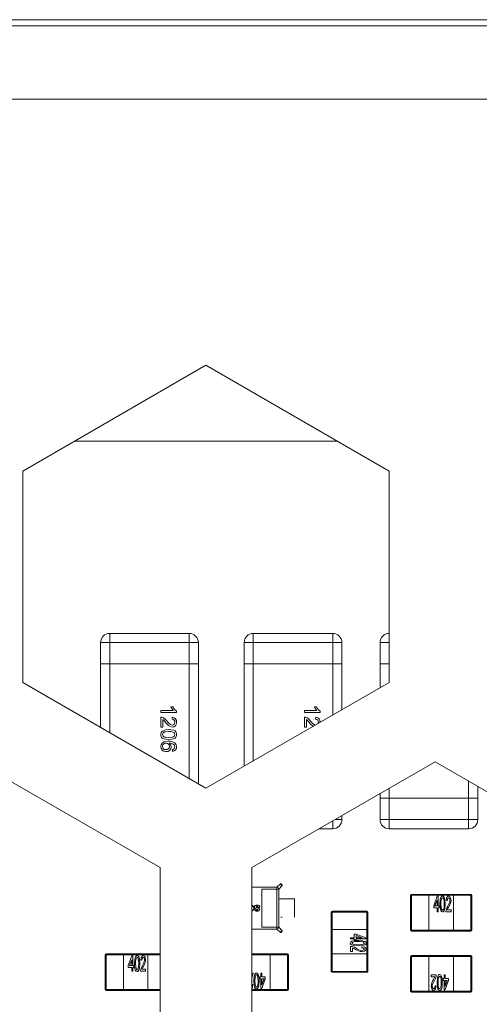
# Model space of a CAD drawing. Units: millimetres. Extents: x 25 to 594, y -420 to -14.
# Drawn here: x 501 to 502, y -205 to -201 of the extents above; entities that cross this region are included whole.
import ezdxf

# ---------------------------------------------------------------- set-up
doc = ezdxf.new("R2010")
doc.units = ezdxf.units.MM
doc.header["$MEASUREMENT"] = 0
doc.layers.add('Lag 1', color=7, linetype='Continuous', lineweight=0)

msp = doc.modelspace()

# ---------------------------------------------------------------- linework, layer by layer
at = {"layer": 'Lag 1', "color": 18, "lineweight": 18, "true_color": 0x000000}
for p, q in [((564.7817, -200.5507), (455.7817, -200.5507)), ((564.7817, -200.5507), (455.7817, -200.5507)), ((455.5817, -200.5757), (564.9817, -200.5757)), ((455.5817, -200.5757), (564.9817, -200.5757)), ((455.8317, -200.8757), (564.7317, -200.8757)), ((455.8317, -200.8757), (564.7317, -200.8757)), ((500.5942, -202.3987), (501.3442, -201.9657)), ((500.5942, -202.3987), (501.3442, -201.9657)), ((501.3442, -201.9657), (502.0942, -202.3987)), ((501.3442, -201.9657), (502.0942, -202.3987)), ((500.8072, -202.2757), (501.8811, -202.2757)), ((500.5942, -203.2647), (500.5942, -202.3987)), ((500.5942, -203.2647), (500.5942, -202.3987)), ((502.0942, -202.3987), (502.0942, -203.2647)), ((502.0942, -202.3987), (502.0942, -203.2647)), ((500.9504, -203.0632), (501.2754, -203.0632)), ((500.9504, -203.0632), (500.9504, -203.1007)), ((501.2754, -203.0632), (501.2754, -203.1007)), ((501.5379, -203.0632), (501.8629, -203.0632)), ((501.5379, -203.0632), (501.5379, -203.1007)), ((501.8629, -203.0632), (501.8629, -203.1007)), ((500.9129, -203.1007), (500.9504, -203.1007)), ((500.9129, -203.1882), (500.9129, -203.1007)), ((501.2754, -203.1007), (500.9504, -203.1007)), ((500.9504, -203.1007), (500.9504, -203.1882)), ((501.2754, -203.1882), (501.2754, -203.1007)), ((501.2754, -203.1007), (501.3129, -203.1007)), ((501.3129, -203.1007), (501.3129, -203.1882)), ((501.3129, -203.1882), (501.3129, -203.1007)), ((501.5004, -203.1007), (501.5379, -203.1007)), ((501.5004, -203.1882), (501.5004, -203.1007)), ((501.8629, -203.1007), (501.5379, -203.1007)), ((501.5379, -203.1007), (501.5379, -203.1882)), ((501.8629, -203.1007), (501.9004, -203.1007)), ((501.8629, -203.1882), (501.8629, -203.1007)), ((501.9004, -203.1007), (501.9004, -203.1882)), ((501.9004, -203.1882), (501.9004, -203.1007)), ((502.0567, -203.1007), (502.0942, -203.1007)), ((502.0567, -203.1882), (502.0567, -203.1007)), ((500.9129, -203.4488), (500.9129, -203.1882)), ((500.9129, -203.1882), (500.9504, -203.1882)), ((500.9504, -203.1882), (501.2754, -203.1882)), ((500.9504, -203.1882), (500.9504, -203.4704)), ((501.2754, -203.1882), (501.3129, -203.1882)), ((501.2754, -203.658), (501.2754, -203.1882)), ((501.3129, -203.6797), (501.3129, -203.1882)), ((501.3129, -203.1882), (501.3129, -203.6797)), ((501.5004, -203.1882), (501.5379, -203.1882)), ((501.5004, -203.6075), (501.5004, -203.1882)), ((501.5379, -203.1882), (501.8629, -203.1882)), ((501.5379, -203.1882), (501.5379, -203.5859)), ((501.8629, -203.1882), (501.9004, -203.1882)), ((501.8629, -203.3982), (501.8629, -203.1882)), ((501.9004, -203.3766), (501.9004, -203.1882)), ((501.9004, -203.1882), (501.9004, -203.3766)), ((502.0567, -203.1882), (502.0942, -203.1882)), ((502.0567, -203.2864), (502.0567, -203.1882)), ((501.3442, -203.6977), (500.5942, -203.2647)), ((501.3442, -203.6977), (500.5942, -203.2647)), ((502.0942, -203.2647), (501.3442, -203.6977)), ((502.0942, -203.2647), (501.3442, -203.6977)), ((501.2004, -203.3637), (501.208, -203.3637)), ((501.7879, -203.3637), (501.7955, -203.3637)), ((501.1598, -203.3868), (501.1598, -203.3785)), ((501.1598, -203.3785), (501.2098, -203.3785)), ((501.224, -203.3868), (501.1598, -203.3868)), ((501.1598, -203.4477), (501.1598, -203.4057)), ((501.168, -203.4163), (501.168, -203.4477)), ((501.168, -203.4163), (501.168, -203.4477)), ((501.2051, -203.4147), (501.2059, -203.4065)), ((501.224, -203.3815), (501.224, -203.3868)), ((501.224, -203.3815), (501.224, -203.3868)), ((501.7473, -203.3868), (501.7473, -203.3785)), ((501.7473, -203.3785), (501.7973, -203.3785)), ((501.8115, -203.3868), (501.7473, -203.3868)), ((501.7473, -203.4477), (501.7473, -203.4057)), ((501.7555, -203.4163), (501.7555, -203.4477)), ((501.7555, -203.4163), (501.7555, -203.4477)), ((501.7926, -203.4147), (501.7934, -203.4065)), ((501.8115, -203.3815), (501.8115, -203.3868)), ((501.8115, -203.3815), (501.8115, -203.3868)), ((501.168, -203.4477), (501.1598, -203.4477)), ((501.7555, -203.4477), (501.7473, -203.4477)), ((501.2076, -203.5465), (501.2067, -203.5382)), ((500.4067, -203.5895), (501.1567, -204.0225)), ((500.4067, -203.5895), (501.1567, -204.0225)), ((501.5317, -204.0225), (502.2817, -203.5895)), ((501.5317, -204.0225), (502.2817, -203.5895)), ((502.2817, -203.5895), (503.0317, -204.0225)), ((502.2817, -203.5895), (503.0317, -204.0225)), ((502.0942, -203.6977), (502.0942, -203.7382)), ((502.4192, -203.7382), (502.4192, -203.6689)), ((502.4567, -203.7382), (502.4567, -203.6905)), ((502.4567, -203.6905), (502.4567, -203.7382)), ((502.0567, -203.7382), (502.0567, -203.7194)), ((502.0567, -203.8257), (502.0567, -203.7382)), ((502.0942, -203.7382), (502.0567, -203.7382)), ((502.4192, -203.7382), (502.0942, -203.7382)), ((502.0942, -203.7382), (502.0942, -203.8257)), ((502.4192, -203.8257), (502.4192, -203.7382)), ((502.4567, -203.7382), (502.4192, -203.7382)), ((502.4567, -203.7382), (502.4567, -203.8257)), ((502.4567, -203.8257), (502.4567, -203.7382)), ((501.9004, -203.8257), (501.9004, -203.8096)), ((501.9004, -203.8096), (501.9004, -203.8257)), ((501.8629, -203.8313), (501.8629, -203.8632)), ((501.8726, -203.8257), (501.9004, -203.8257)), ((502.0567, -203.8257), (502.0942, -203.8257)), ((502.0942, -203.8257), (502.4192, -203.8257)), ((502.0942, -203.8257), (502.0942, -203.8632)), ((502.4192, -203.8257), (502.4567, -203.8257)), ((502.4192, -203.8257), (502.4192, -203.8632)), ((501.8629, -203.8632), (501.8076, -203.8632)), ((502.4192, -203.8632), (502.0942, -203.8632)), ((501.1567, -204.0225), (501.1567, -204.8885)), ((501.1567, -204.0225), (501.1567, -204.8885)), ((501.5317, -204.8885), (501.5317, -204.0225)), ((501.5317, -204.8885), (501.5317, -204.0225)), ((501.6347, -204.1028), (501.5317, -204.1028)), ((501.6347, -204.1028), (501.6489, -204.0885)), ((501.6347, -204.1102), (501.6347, -204.1028)), ((501.6421, -204.1102), (501.6564, -204.096)), ((501.6505, -204.0944), (501.6553, -204.0896)), ((501.5722, -204.2662), (501.5722, -204.1102)), ((501.5722, -204.1102), (501.6347, -204.1102)), ((501.5722, -204.2662), (501.5722, -204.1102)), ((501.5722, -204.1102), (501.6347, -204.1102)), ((501.6347, -204.1102), (501.6421, -204.1102)), ((501.6347, -204.1102), (501.6347, -204.2662)), ((501.6347, -204.1102), (501.6347, -204.2662)), ((501.6421, -204.2662), (501.6421, -204.1102)), ((502.1817, -204.1357), (502.1854, -204.1357)), ((502.1817, -204.2782), (502.1817, -204.1357)), ((502.1854, -204.1357), (502.1854, -204.132)), ((502.1854, -204.132), (502.2567, -204.132)), ((502.2567, -204.132), (502.1854, -204.132)), ((502.1854, -204.1357), (502.1854, -204.2782)), ((502.2567, -204.1357), (502.1854, -204.1357)), ((502.2567, -204.1357), (502.2567, -204.132)), ((502.2567, -204.132), (502.3567, -204.132)), ((502.3567, -204.132), (502.2567, -204.132)), ((502.2567, -204.2782), (502.2567, -204.1357)), ((502.3567, -204.1357), (502.2567, -204.1357)), ((502.2763, -204.1793), (502.2911, -204.1398)), ((502.2763, -204.1793), (502.2911, -204.1398)), ((502.2911, -204.1398), (502.2944, -204.1398)), ((502.2911, -204.1398), (502.2944, -204.1398)), ((502.2944, -204.1398), (502.2944, -204.1793)), ((502.3567, -204.132), (502.3567, -204.1357)), ((502.3567, -204.132), (502.4279, -204.132)), ((502.4279, -204.132), (502.3567, -204.132)), ((502.3567, -204.1357), (502.3567, -204.2782)), ((502.4279, -204.1357), (502.3567, -204.1357)), ((502.4279, -204.1357), (502.4279, -204.132)), ((502.4279, -204.2782), (502.4279, -204.1357)), ((502.4279, -204.1357), (502.4317, -204.1357)), ((502.4317, -204.1357), (502.4317, -204.2782)), ((501.5573, -204.1846), (501.5644, -204.1842)), ((501.5644, -204.1842), (501.5573, -204.1846)), ((501.6442, -204.1507), (501.7067, -204.1507)), ((501.6505, -204.1507), (501.6561, -204.1507)), ((501.7067, -204.1507), (501.6561, -204.1507)), ((501.7067, -204.2257), (501.7067, -204.1507)), ((502.2763, -204.1876), (502.2763, -204.1793)), ((502.2903, -204.1557), (502.2814, -204.1793)), ((502.2814, -204.1793), (502.2903, -204.1793)), ((502.2814, -204.1793), (502.2903, -204.1793)), ((502.2903, -204.1793), (502.2903, -204.1557)), ((502.2944, -204.1793), (502.2985, -204.1793)), ((502.2944, -204.1793), (502.2985, -204.1793)), ((502.2985, -204.1793), (502.2985, -204.1876)), ((502.3314, -204.1579), (502.3273, -204.1571)), ((501.5319, -204.1905), (501.5321, -204.1881)), ((501.5321, -204.1881), (501.5319, -204.1905)), ((501.5503, -204.1931), (501.5433, -204.1935)), ((501.5433, -204.1935), (501.5503, -204.1931)), ((501.8571, -204.2028), (501.8567, -204.2039)), ((501.8567, -204.2045), (501.8605, -204.2045)), ((501.8567, -204.2757), (501.8567, -204.2045)), ((501.8567, -204.2045), (501.8567, -204.2757)), ((501.8605, -204.2007), (502.003, -204.2007)), ((501.8605, -204.2007), (501.8605, -204.2045)), ((501.8605, -204.2045), (501.8605, -204.2757)), ((502.003, -204.2045), (501.8605, -204.2045)), ((502.003, -204.2007), (502.003, -204.2045)), ((502.003, -204.2757), (502.003, -204.2045)), ((502.003, -204.2045), (502.0067, -204.2045)), ((502.0067, -204.2045), (502.0067, -204.2757)), ((502.2903, -204.1876), (502.2763, -204.1876)), ((502.2903, -204.2032), (502.2903, -204.1876)), ((502.2944, -204.2032), (502.2903, -204.2032)), ((502.2985, -204.1876), (502.2944, -204.1876)), ((502.2944, -204.1876), (502.2944, -204.2032)), ((502.3471, -204.2032), (502.3265, -204.2032)), ((502.3277, -204.1944), (502.3285, -204.1916)), ((502.3323, -204.195), (502.3471, -204.195)), ((502.3323, -204.195), (502.3471, -204.195)), ((502.3471, -204.195), (502.3471, -204.2032)), ((501.6561, -204.2257), (501.6505, -204.2257)), ((501.5317, -204.2737), (501.6347, -204.2737)), ((501.6347, -204.2662), (501.5722, -204.2662)), ((501.6347, -204.2662), (501.5722, -204.2662)), ((501.6421, -204.2662), (501.6347, -204.2662)), ((501.6347, -204.2737), (501.6347, -204.2662)), ((501.6489, -204.2879), (501.6347, -204.2737)), ((501.6564, -204.2805), (501.6421, -204.2662)), ((501.6553, -204.2868), (501.6505, -204.2821)), ((501.8567, -204.3757), (501.8567, -204.2757)), ((501.8567, -204.2757), (501.8605, -204.2757)), ((501.8567, -204.2757), (501.8567, -204.3757)), ((501.8605, -204.2757), (501.8605, -204.3757)), ((501.8605, -204.2757), (502.003, -204.2757)), ((501.9511, -204.3093), (501.9511, -204.2953)), ((501.9511, -204.2953), (501.9593, -204.2953)), ((501.9511, -204.3093), (501.9511, -204.2953)), ((501.9593, -204.2953), (501.9988, -204.3101)), ((501.9829, -204.3093), (501.9593, -204.3004)), ((501.9593, -204.3004), (501.9593, -204.3093)), ((501.9829, -204.3093), (501.9593, -204.3004)), ((502.003, -204.3757), (502.003, -204.2757)), ((502.003, -204.2757), (502.0067, -204.2757)), ((502.0067, -204.2757), (502.0067, -204.3757)), ((502.1817, -204.2782), (502.1854, -204.2782)), ((502.1854, -204.2782), (502.2567, -204.2782)), ((502.1854, -204.282), (502.1854, -204.2782)), ((502.2567, -204.282), (502.1854, -204.282)), ((502.2567, -204.2782), (502.3567, -204.2782)), ((502.2567, -204.282), (502.2567, -204.2782)), ((502.3567, -204.282), (502.2567, -204.282)), ((502.3567, -204.2782), (502.4279, -204.2782)), ((502.3567, -204.2782), (502.3567, -204.282)), ((502.4279, -204.282), (502.3567, -204.282)), ((502.4279, -204.2782), (502.4317, -204.2782)), ((502.4279, -204.282), (502.4279, -204.2782)), ((501.9355, -204.3093), (501.9511, -204.3093)), ((501.9355, -204.3134), (501.9355, -204.3093)), ((501.9355, -204.3134), (501.9355, -204.3093)), ((501.9511, -204.3134), (501.9355, -204.3134)), ((501.9511, -204.3134), (501.9355, -204.3134)), ((501.9355, -204.3661), (501.9355, -204.3455)), ((501.9355, -204.3661), (501.9355, -204.3455)), ((501.9511, -204.3175), (501.9511, -204.3134)), ((501.9511, -204.3175), (501.9511, -204.3134)), ((501.9593, -204.3175), (501.9511, -204.3175)), ((501.9593, -204.3175), (501.9511, -204.3175)), ((501.9593, -204.3093), (501.9829, -204.3093)), ((501.9988, -204.3134), (501.9593, -204.3134)), ((501.9593, -204.3134), (501.9593, -204.3175)), ((501.9988, -204.3134), (501.9593, -204.3134)), ((501.9988, -204.3101), (501.9988, -204.3134)), ((500.9317, -204.5219), (500.9317, -204.3794)), ((500.9317, -204.3794), (500.9355, -204.3794)), ((500.9355, -204.3794), (500.9355, -204.3757)), ((500.9355, -204.3757), (501.0067, -204.3757)), ((500.9355, -204.3794), (500.9355, -204.5219)), ((501.0067, -204.3794), (500.9355, -204.3794)), ((501.0067, -204.3757), (501.1067, -204.3757)), ((501.0067, -204.3794), (501.0067, -204.3757)), ((501.1067, -204.3794), (501.0067, -204.3794)), ((501.0067, -204.5219), (501.0067, -204.3794)), ((501.0263, -204.4231), (501.0411, -204.3836)), ((501.0411, -204.3836), (501.0444, -204.3836)), ((501.0444, -204.3836), (501.0444, -204.4231)), ((501.0444, -204.3836), (501.0444, -204.4231)), ((501.1067, -204.3757), (501.1067, -204.3794)), ((501.1067, -204.3757), (501.1567, -204.3757)), ((501.1067, -204.3794), (501.1067, -204.5219)), ((501.1567, -204.3794), (501.1067, -204.3794)), ((501.5317, -204.3757), (501.6067, -204.3757)), ((501.6067, -204.3795), (501.5317, -204.3795)), ((501.6067, -204.3757), (501.6067, -204.3795)), ((501.6067, -204.3757), (501.6779, -204.3757)), ((501.6067, -204.3795), (501.6067, -204.522)), ((501.6779, -204.3795), (501.6067, -204.3795)), ((501.6779, -204.3757), (501.6779, -204.3795)), ((501.6779, -204.522), (501.6779, -204.3795)), ((501.6817, -204.3795), (501.6779, -204.3795)), ((501.6817, -204.3795), (501.6817, -204.522)), ((501.8567, -204.447), (501.8567, -204.3757)), ((501.8605, -204.3757), (501.8567, -204.3757)), ((501.8567, -204.3757), (501.8567, -204.447)), ((501.8605, -204.3757), (501.8605, -204.447)), ((502.003, -204.3757), (501.8605, -204.3757)), ((501.9437, -204.3661), (501.9355, -204.3661)), ((501.9437, -204.3661), (501.9355, -204.3661)), ((501.9437, -204.3513), (501.9437, -204.3661)), ((501.9807, -204.3504), (501.9816, -204.3463)), ((501.9807, -204.3504), (501.9816, -204.3463)), ((502.003, -204.447), (502.003, -204.3757)), ((502.0067, -204.3757), (502.003, -204.3757)), ((502.0067, -204.3757), (502.0067, -204.447)), ((502.1817, -204.5282), (502.1817, -204.3857)), ((502.1854, -204.3857), (502.1817, -204.3857)), ((502.1817, -204.3857), (502.1817, -204.5282)), ((502.1854, -204.382), (502.1854, -204.3857)), ((502.1854, -204.382), (502.2567, -204.382)), ((502.2567, -204.382), (502.1854, -204.382)), ((502.2567, -204.3857), (502.1854, -204.3857)), ((502.1854, -204.3857), (502.1854, -204.5282)), ((502.2567, -204.3857), (502.2567, -204.382)), ((502.2567, -204.382), (502.3567, -204.382)), ((502.3567, -204.382), (502.2567, -204.382)), ((502.2567, -204.5282), (502.2567, -204.3857)), ((502.3567, -204.3857), (502.2567, -204.3857)), ((502.3567, -204.382), (502.3567, -204.3857)), ((502.3567, -204.382), (502.4279, -204.382)), ((502.4279, -204.382), (502.3567, -204.382)), ((502.3567, -204.3857), (502.3567, -204.5282)), ((502.4279, -204.3857), (502.3567, -204.3857)), ((502.4279, -204.382), (502.4279, -204.3857)), ((502.4279, -204.5282), (502.4279, -204.3857)), ((502.4317, -204.3857), (502.4279, -204.3857)), ((502.4296, -204.3824), (502.4285, -204.382)), ((502.4317, -204.3857), (502.4317, -204.5282)), ((501.0263, -204.4313), (501.0263, -204.4231)), ((501.0403, -204.3995), (501.0314, -204.4231)), ((501.0403, -204.3995), (501.0314, -204.4231)), ((501.0314, -204.4231), (501.0403, -204.4231)), ((501.0403, -204.4231), (501.0403, -204.3995)), ((501.0444, -204.4231), (501.0485, -204.4231)), ((501.0485, -204.4231), (501.0485, -204.4313)), ((501.0485, -204.4231), (501.0485, -204.4313)), ((501.0814, -204.4017), (501.0773, -204.4008)), ((501.0814, -204.4017), (501.0773, -204.4008)), ((501.0403, -204.4313), (501.0263, -204.4313)), ((501.0403, -204.4313), (501.0263, -204.4313)), ((501.0403, -204.4469), (501.0403, -204.4313)), ((501.0444, -204.4469), (501.0403, -204.4469)), ((501.0444, -204.4469), (501.0403, -204.4469)), ((501.0485, -204.4313), (501.0444, -204.4313)), ((501.0444, -204.4313), (501.0444, -204.4469)), ((501.0444, -204.4313), (501.0444, -204.4469)), ((501.0485, -204.4313), (501.0444, -204.4313)), ((501.0971, -204.4469), (501.0765, -204.4469)), ((501.0971, -204.4469), (501.0765, -204.4469)), ((501.0823, -204.4387), (501.0971, -204.4387)), ((501.0971, -204.4387), (501.0971, -204.4469)), ((501.0971, -204.4387), (501.0971, -204.4469)), ((501.5317, -204.4545), (501.5369, -204.4545)), ((501.5356, -204.4633), (501.5349, -204.466)), ((501.569, -204.4701), (501.569, -204.4545)), ((501.569, -204.4545), (501.5731, -204.4545)), ((501.5731, -204.4545), (501.5731, -204.4701)), ((501.8567, -204.447), (501.8605, -204.447)), ((501.8605, -204.447), (501.8605, -204.4507)), ((501.8605, -204.447), (502.003, -204.447)), ((502.003, -204.4507), (501.8605, -204.4507)), ((501.8605, -204.4507), (502.003, -204.4507)), ((502.003, -204.447), (502.003, -204.4507)), ((502.003, -204.447), (502.0067, -204.447)), ((502.2663, -204.469), (502.2663, -204.4607)), ((502.2663, -204.469), (502.2663, -204.4607)), ((502.2663, -204.4607), (502.2869, -204.4607)), ((502.2663, -204.4607), (502.2869, -204.4607)), ((502.319, -204.4607), (502.3231, -204.4607)), ((502.319, -204.4607), (502.3231, -204.4607)), ((502.319, -204.4764), (502.319, -204.4607)), ((502.319, -204.4764), (502.319, -204.4607)), ((502.3231, -204.4607), (502.3231, -204.4764)), ((501.5317, -204.5017), (501.532, -204.4997)), ((501.532, -204.4997), (501.5361, -204.5006)), ((501.5598, -204.5066), (501.5584, -204.5113)), ((501.5649, -204.4783), (501.5649, -204.4701)), ((501.5649, -204.4701), (501.569, -204.4701)), ((501.569, -204.4783), (501.5649, -204.4783)), ((501.569, -204.4783), (501.5649, -204.4783)), ((501.569, -204.5178), (501.569, -204.4783)), ((501.5871, -204.4783), (501.5723, -204.5178)), ((501.5871, -204.4783), (501.5723, -204.5178)), ((501.5731, -204.4701), (501.5871, -204.4701)), ((501.5731, -204.4783), (501.5731, -204.5019)), ((501.5731, -204.5019), (501.582, -204.4783)), ((501.582, -204.4783), (501.5731, -204.4783)), ((501.582, -204.4783), (501.5731, -204.4783)), ((501.5871, -204.4701), (501.5871, -204.4783)), ((502.2811, -204.469), (502.2663, -204.469)), ((502.2819, -204.506), (502.2861, -204.5068)), ((502.2819, -204.506), (502.2861, -204.5068)), ((502.3149, -204.4846), (502.3149, -204.4764)), ((502.3149, -204.4764), (502.319, -204.4764)), ((502.3149, -204.4764), (502.319, -204.4764)), ((502.3149, -204.4846), (502.3149, -204.4764)), ((502.319, -204.4846), (502.3149, -204.4846)), ((502.319, -204.5241), (502.319, -204.4846)), ((502.319, -204.5241), (502.319, -204.4846)), ((502.3371, -204.4846), (502.3223, -204.5241)), ((502.3231, -204.4764), (502.3371, -204.4764)), ((502.3231, -204.4764), (502.3371, -204.4764)), ((502.3231, -204.4846), (502.3231, -204.5082)), ((502.3231, -204.5082), (502.332, -204.4846)), ((502.332, -204.4846), (502.3231, -204.4846)), ((502.3231, -204.5082), (502.332, -204.4846)), ((502.3371, -204.4764), (502.3371, -204.4846)), ((500.9317, -204.5219), (500.9355, -204.5219)), ((500.9338, -204.5253), (500.9349, -204.5257)), ((500.9355, -204.5257), (500.9355, -204.5219)), ((500.9355, -204.5219), (501.0067, -204.5219)), ((501.0067, -204.5257), (500.9355, -204.5257)), ((500.9355, -204.5257), (501.0067, -204.5257)), ((501.0067, -204.5219), (501.1067, -204.5219)), ((501.0067, -204.5257), (501.0067, -204.5219)), ((501.1067, -204.5257), (501.0067, -204.5257)), ((501.0067, -204.5257), (501.1067, -204.5257)), ((501.1067, -204.5219), (501.1067, -204.5257)), ((501.1067, -204.5219), (501.1567, -204.5219)), ((501.1567, -204.5257), (501.1067, -204.5257)), ((501.1067, -204.5257), (501.1567, -204.5257)), ((501.5317, -204.522), (501.6067, -204.522)), ((501.5317, -204.5257), (501.6067, -204.5257)), ((501.6067, -204.5257), (501.5317, -204.5257)), ((501.5723, -204.5178), (501.569, -204.5178)), ((501.5723, -204.5178), (501.569, -204.5178)), ((501.6067, -204.522), (501.6067, -204.5257)), ((501.6067, -204.522), (501.6779, -204.522)), ((501.6779, -204.5257), (501.6067, -204.5257)), ((501.6067, -204.5257), (501.6779, -204.5257)), ((501.6817, -204.522), (501.6779, -204.522)), ((501.6779, -204.522), (501.6779, -204.5257)), ((502.1854, -204.5282), (502.1817, -204.5282)), ((502.1854, -204.5282), (502.2567, -204.5282)), ((502.1854, -204.5282), (502.1854, -204.532)), ((502.2567, -204.532), (502.1854, -204.532)), ((502.2567, -204.532), (502.2567, -204.5282)), ((502.2567, -204.5282), (502.3567, -204.5282)), ((502.3567, -204.532), (502.2567, -204.532)), ((502.3223, -204.5241), (502.319, -204.5241)), ((502.3567, -204.5282), (502.3567, -204.532)), ((502.3567, -204.5282), (502.4279, -204.5282)), ((502.4279, -204.532), (502.3567, -204.532)), ((502.4317, -204.5282), (502.4279, -204.5282)), ((502.4279, -204.5282), (502.4279, -204.532))]:
    msp.add_line(p, q, dxfattribs=at)
for points in [[(501.2098, -203.3785), (501.2039, -203.3706), (501.2004, -203.3637)], [(501.208, -203.3637), (501.2156, -203.3749), (501.224, -203.3815)], [(501.208, -203.3637), (501.2156, -203.3749), (501.224, -203.3815)], [(501.7973, -203.3785), (501.7914, -203.3706), (501.7879, -203.3637)], [(501.7955, -203.3637), (501.8031, -203.3749), (501.8115, -203.3815)], [(501.7955, -203.3637), (501.8031, -203.3749), (501.8115, -203.3815)], [(501.1598, -203.4057), (501.1631, -203.4059), (501.1655, -203.4066)], [(501.7473, -203.4057), (501.7506, -203.4059), (501.753, -203.4066)], [(501.1652, -203.463), (501.1794, -203.4576), (501.1915, -203.4567)], [(501.1915, -203.4567), (501.2129, -203.4602), (501.2175, -203.4629), (501.2212, -203.4669), (501.2234, -203.4719), (501.224, -203.4773)], [(501.8025, -203.4331), (501.8036, -203.4307), (501.8041, -203.4269)], [(501.159, -203.4773), (501.1608, -203.4685), (501.1652, -203.463)], [(501.1915, -203.4979), (501.1701, -203.4944), (501.1654, -203.4917), (501.1618, -203.4877), (501.1596, -203.4827), (501.159, -203.4773)], [(501.1915, -203.465), (501.176, -203.4664), (501.1723, -203.4678), (501.1693, -203.4702), (501.1671, -203.4735), (501.1664, -203.4773)], [(501.1664, -203.4773), (501.1671, -203.4811), (501.1693, -203.4844), (501.1723, -203.4868), (501.176, -203.4882), (501.1915, -203.4897)], [(501.178, -203.4662), (501.176, -203.4664), (501.1741, -203.4672)], [(501.1741, -203.4874), (501.176, -203.4882), (501.178, -203.4884)], [(501.2122, -203.4687), (501.2009, -203.4654), (501.1915, -203.465)], [(501.1915, -203.4897), (501.2071, -203.4881), (501.2107, -203.4867), (501.2138, -203.4843), (501.2159, -203.4811), (501.2166, -203.4772)], [(501.224, -203.4773), (501.2234, -203.4827), (501.2212, -203.4877), (501.2176, -203.4917), (501.2128, -203.4944), (501.1915, -203.4979)], [(501.159, -203.527), (501.1603, -203.519), (501.1646, -203.5122), (501.1712, -203.5076), (501.1899, -203.5045)], [(501.1933, -203.5127), (501.2001, -203.5204), (501.2018, -203.5283)], [(501.1933, -203.5127), (501.2001, -203.5204), (501.2018, -203.5283)], [(501.2067, -203.5382), (501.2106, -203.537), (501.2133, -203.5353)], [(501.2133, -203.5353), (501.216, -203.5312), (501.2166, -203.5274)], [(501.2166, -203.5274), (501.216, -203.5233), (501.2147, -203.5204)], [(501.2167, -203.5115), (501.2227, -203.5199), (501.224, -203.5279)], [(501.2167, -203.5115), (501.2227, -203.5199), (501.224, -203.5279)], [(502.3018, -204.1715), (502.303, -204.1531), (502.3055, -204.1443), (502.3082, -204.1406), (502.3102, -204.1394), (502.3125, -204.139)], [(502.3125, -204.139), (502.3148, -204.1394), (502.3167, -204.1406), (502.3196, -204.1442), (502.3219, -204.1531), (502.3232, -204.1715)], [(502.3273, -204.1571), (502.3293, -204.1459), (502.3322, -204.1411), (502.3346, -204.1395), (502.3374, -204.139)], [(502.3374, -204.139), (502.3401, -204.1395), (502.3424, -204.1411), (502.3452, -204.1458), (502.3471, -204.1567)], [(501.5503, -204.1931), (501.5506, -204.1941), (501.551, -204.1949), (501.5516, -204.1955), (501.5523, -204.196), (501.5532, -204.1963), (501.5541, -204.1963), (501.555, -204.1961), (501.5559, -204.1957), (501.5563, -204.1954), (501.5566, -204.195), (501.5567, -204.1946), (501.5566, -204.1942), (501.5564, -204.1938), (501.556, -204.1933), (501.5555, -204.193), (501.5516, -204.192), (501.5472, -204.1906), (501.5442, -204.1886), (501.5432, -204.1873), (501.5427, -204.1859), (501.5425, -204.1843), (501.5426, -204.1825), (501.5431, -204.1808), (501.5438, -204.1794), (501.5448, -204.1782), (501.5461, -204.1772), (501.5496, -204.176), (501.5542, -204.1757), (501.5584, -204.1764), (501.5614, -204.178), (501.5626, -204.1792), (501.5635, -204.1806), (501.5644, -204.1842)], [(501.5573, -204.1846), (501.5567, -204.1827), (501.5563, -204.182), (501.5557, -204.1814), (501.5551, -204.1809), (501.5543, -204.1807), (501.5524, -204.1805), (501.5515, -204.1807), (501.5507, -204.1811), (501.5501, -204.1817), (501.5498, -204.1826), (501.5497, -204.183), (501.5497, -204.1834), (501.5498, -204.1838), (501.55, -204.1841), (501.5506, -204.1847), (501.5516, -204.1853), (501.5528, -204.1857), (501.5585, -204.1873), (501.5604, -204.1883), (501.5618, -204.1894), (501.5628, -204.1908), (501.5633, -204.1923), (501.5635, -204.1942), (501.5632, -204.1958), (501.5623, -204.1974), (501.5609, -204.1988), (501.558, -204.2002), (501.554, -204.2007), (501.5497, -204.2004), (501.5464, -204.1991), (501.5452, -204.1981), (501.5443, -204.1968), (501.5433, -204.1935)], [(502.305, -204.1978), (502.3022, -204.1832), (502.3018, -204.1715)], [(502.3078, -204.1508), (502.3061, -204.1623), (502.3059, -204.1715)], [(502.3059, -204.1715), (502.3065, -204.1853), (502.3079, -204.192), (502.3096, -204.195), (502.3108, -204.1962), (502.3125, -204.1966)], [(502.3191, -204.1715), (502.3185, -204.1577), (502.3171, -204.1509), (502.3154, -204.1479), (502.3141, -204.1468), (502.3124, -204.1464)], [(502.3232, -204.1715), (502.322, -204.1899), (502.3194, -204.1988), (502.3167, -204.2025), (502.3147, -204.2036), (502.3125, -204.204)], [(502.3125, -204.1966), (502.3141, -204.1962), (502.3154, -204.195), (502.3171, -204.192), (502.3185, -204.1853), (502.3191, -204.1715)], [(502.3268, -204.1977), (502.3297, -204.1872), (502.3337, -204.1797)], [(502.3373, -204.1464), (502.3356, -204.1468), (502.3342, -204.1478), (502.3324, -204.1509), (502.3314, -204.1579)], [(502.3429, -204.157), (502.3419, -204.1505), (502.3402, -204.1477), (502.3389, -204.1468), (502.3373, -204.1464)], [(501.5321, -204.1881), (501.5318, -204.1853), (501.5317, -204.1849)], [(501.5317, -204.1849), (501.5318, -204.1853), (501.5321, -204.1881)], [(502.3265, -204.2032), (502.3266, -204.2001), (502.3268, -204.1977)], [(501.9671, -204.3422), (501.9487, -204.341), (501.9399, -204.3384), (501.9362, -204.3357), (501.935, -204.3338), (501.9346, -204.3315)], [(501.9355, -204.3455), (501.9386, -204.3456), (501.941, -204.3459)], [(501.9408, -204.3241), (501.9554, -204.3212), (501.9671, -204.3208)], [(501.9672, -204.3249), (501.9534, -204.3255), (501.9466, -204.3269), (501.9436, -204.3286), (501.9425, -204.3299), (501.942, -204.3315)], [(501.942, -204.3315), (501.9425, -204.3332), (501.9436, -204.3344), (501.9466, -204.3361), (501.9534, -204.3375), (501.9672, -204.3381)], [(501.9671, -204.3208), (501.9855, -204.322), (501.9944, -204.3246), (501.9981, -204.3273), (501.9993, -204.3293), (501.9997, -204.3315)], [(501.9997, -204.3315), (501.9993, -204.3338), (501.9981, -204.3358), (501.9945, -204.3386), (501.9856, -204.341), (501.9671, -204.3422)], [(501.9879, -204.3268), (501.9763, -204.3252), (501.9672, -204.3249)], [(501.9672, -204.3381), (501.981, -204.3375), (501.9877, -204.3361), (501.9907, -204.3345), (501.9918, -204.3331), (501.9923, -204.3315)], [(501.0518, -204.4153), (501.053, -204.3969), (501.0556, -204.388), (501.0583, -204.3843), (501.0602, -204.3831), (501.0625, -204.3827)], [(501.0625, -204.3827), (501.0648, -204.3831), (501.0668, -204.3843), (501.0696, -204.3879), (501.072, -204.3968), (501.0732, -204.4153)], [(501.0773, -204.4008), (501.0793, -204.3897), (501.0823, -204.3848), (501.0846, -204.3833), (501.0874, -204.3827)], [(501.0874, -204.3827), (501.0901, -204.3833), (501.0924, -204.3848), (501.0953, -204.3896), (501.0971, -204.4005)], [(501.941, -204.3459), (501.9515, -204.3487), (501.959, -204.3527)], [(501.9923, -204.3563), (501.9919, -204.3546), (501.9908, -204.3532), (501.9877, -204.3515), (501.9807, -204.3504)], [(501.9923, -204.3563), (501.9919, -204.3546), (501.9908, -204.3532), (501.9877, -204.3515), (501.9807, -204.3504)], [(501.9816, -204.3463), (501.9927, -204.3483), (501.9976, -204.3513), (501.9991, -204.3536), (501.9997, -204.3564)], [(501.9817, -204.362), (501.9881, -204.3609), (501.9909, -204.3592), (501.9919, -204.3579), (501.9923, -204.3563)], [(501.9997, -204.3564), (501.9991, -204.3591), (501.9975, -204.3614), (501.9928, -204.3643), (501.9819, -204.3661)], [(501.055, -204.4416), (501.0522, -204.427), (501.0518, -204.4153)], [(501.0578, -204.3945), (501.0561, -204.4061), (501.0559, -204.4152)], [(501.0559, -204.4152), (501.0565, -204.429), (501.0579, -204.4358), (501.0596, -204.4388), (501.0609, -204.4399), (501.0625, -204.4404)], [(501.0691, -204.4152), (501.0685, -204.4014), (501.0671, -204.3947), (501.0654, -204.3917), (501.0641, -204.3906), (501.0625, -204.3901)], [(501.0625, -204.4404), (501.0641, -204.4399), (501.0654, -204.4387), (501.0671, -204.4357), (501.0685, -204.429), (501.0691, -204.4152)], [(501.0732, -204.4153), (501.072, -204.4337), (501.0694, -204.4425), (501.0667, -204.4462), (501.0648, -204.4474), (501.0625, -204.4478)], [(501.0732, -204.4153), (501.072, -204.4337), (501.0694, -204.4425), (501.0667, -204.4462), (501.0648, -204.4474), (501.0625, -204.4478)], [(501.0769, -204.4414), (501.0797, -204.4309), (501.0837, -204.4234)], [(501.0873, -204.3901), (501.0856, -204.3905), (501.0842, -204.3916), (501.0824, -204.3946), (501.0814, -204.4017)], [(501.0873, -204.3901), (501.0856, -204.3905), (501.0842, -204.3916), (501.0824, -204.3946), (501.0814, -204.4017)], [(501.093, -204.4007), (501.0919, -204.3943), (501.0902, -204.3915), (501.0889, -204.3905), (501.0873, -204.3901)], [(501.0765, -204.4469), (501.0766, -204.4438), (501.0769, -204.4414)], [(501.5365, -204.46), (501.5337, -204.4704), (501.5317, -204.4742)], [(501.5369, -204.4545), (501.5368, -204.4576), (501.5365, -204.46)], [(501.5402, -204.4861), (501.5414, -204.4677), (501.544, -204.4589), (501.5467, -204.4552), (501.5486, -204.454), (501.5509, -204.4536)], [(501.5509, -204.461), (501.5493, -204.4615), (501.548, -204.4626), (501.5463, -204.4656), (501.5449, -204.4724), (501.5443, -204.4861)], [(501.5509, -204.461), (501.5493, -204.4615), (501.548, -204.4626), (501.5463, -204.4656), (501.5452, -204.4708)], [(501.5575, -204.4861), (501.5569, -204.4724), (501.5555, -204.4656), (501.5538, -204.4626), (501.5525, -204.4615), (501.5509, -204.461)], [(501.5584, -204.4598), (501.5612, -204.4744), (501.5616, -204.4861)], [(502.2865, -204.4663), (502.2837, -204.4767), (502.2797, -204.4843)], [(502.2869, -204.4607), (502.2868, -204.4638), (502.2865, -204.4663)], [(502.2902, -204.4924), (502.2914, -204.474), (502.2939, -204.4652), (502.2966, -204.4615), (502.2986, -204.4603), (502.3009, -204.4599)], [(502.3083, -204.4661), (502.3112, -204.4807), (502.3116, -204.4924)], [(501.5361, -204.5006), (501.5341, -204.5117), (501.5317, -204.5157)], [(501.5509, -204.5187), (501.5486, -204.5183), (501.5466, -204.5171), (501.5438, -204.5135), (501.5414, -204.5046), (501.5402, -204.4861)], [(501.5443, -204.4861), (501.5449, -204.5), (501.5463, -204.5067), (501.548, -204.5097), (501.5493, -204.5108), (501.5509, -204.5113)], [(501.5616, -204.4861), (501.5604, -204.5045), (501.5578, -204.5134), (501.5551, -204.5171), (501.5532, -204.5183), (501.5509, -204.5187)], [(501.5556, -204.5069), (501.5573, -204.4953), (501.5575, -204.4861)], [(502.2704, -204.507), (502.2715, -204.5134), (502.2732, -204.5162), (502.2745, -204.5172), (502.2761, -204.5175)], [(502.2861, -204.5068), (502.2841, -204.518), (502.2811, -204.5228), (502.2788, -204.5244), (502.276, -204.5249)], [(502.2761, -204.5175), (502.2778, -204.5172), (502.2792, -204.5161), (502.2809, -204.513), (502.2819, -204.506)], [(502.2761, -204.5175), (502.2778, -204.5172), (502.2792, -204.5161), (502.2809, -204.513), (502.2819, -204.506)], [(502.3009, -204.5249), (502.2986, -204.5245), (502.2966, -204.5234), (502.2938, -204.5197), (502.2914, -204.5108), (502.2902, -204.4924)], [(502.3009, -204.4673), (502.2992, -204.4678), (502.298, -204.4689), (502.2963, -204.4719), (502.2949, -204.4786), (502.2943, -204.4924)], [(502.2943, -204.4924), (502.2949, -204.5062), (502.2963, -204.513), (502.2979, -204.516), (502.2993, -204.5171), (502.3009, -204.5175)], [(502.3075, -204.4924), (502.3069, -204.4786), (502.3055, -204.4719), (502.3038, -204.4689), (502.3025, -204.4678), (502.3009, -204.4673)], [(502.3116, -204.4924), (502.3104, -204.5108), (502.3078, -204.5196), (502.3051, -204.5234), (502.3031, -204.5245), (502.3009, -204.5249)], [(502.3056, -204.5131), (502.3072, -204.5016), (502.3075, -204.4924)], [(502.276, -204.5249), (502.2733, -204.5244), (502.271, -204.5228), (502.2681, -204.5181), (502.2663, -204.5072)]]:
    msp.add_lwpolyline(points, dxfattribs=at)
for points in [[(500.9504, -203.0632), (500.9297, -203.0632), (500.9129, -203.08), (500.9129, -203.1007)], [(501.3129, -203.1007), (501.3129, -203.08), (501.2961, -203.0632), (501.2754, -203.0632)], [(501.3129, -203.1007), (501.3129, -203.08), (501.2961, -203.0632), (501.2754, -203.0632)], [(501.5379, -203.0632), (501.5172, -203.0632), (501.5004, -203.08), (501.5004, -203.1007)], [(501.9004, -203.1007), (501.9004, -203.08), (501.8836, -203.0632), (501.8629, -203.0632)], [(501.9004, -203.1007), (501.9004, -203.08), (501.8836, -203.0632), (501.8629, -203.0632)], [(502.0942, -203.0632), (502.0735, -203.0632), (502.0567, -203.08), (502.0567, -203.1007)], [(501.1838, -203.4214), (501.1793, -203.4148), (501.1729, -203.4097), (501.1655, -203.4066)], [(501.1838, -203.4214), (501.1793, -203.4148), (501.1729, -203.4097), (501.1655, -203.4066)], [(501.18, -203.429), (501.1765, -203.4243), (501.1725, -203.42), (501.168, -203.4163)], [(501.7713, -203.4214), (501.7668, -203.4148), (501.7604, -203.4097), (501.753, -203.4066)], [(501.7713, -203.4214), (501.7668, -203.4148), (501.7604, -203.4097), (501.753, -203.4066)], [(501.7675, -203.429), (501.764, -203.4243), (501.76, -203.42), (501.7555, -203.4163)], [(501.18, -203.429), (501.186, -203.4383), (501.1955, -203.4447), (501.2063, -203.4468)], [(501.1838, -203.4214), (501.1888, -203.4297), (501.1968, -203.4359), (501.2062, -203.4386)], [(501.1838, -203.4214), (501.1888, -203.4297), (501.1968, -203.4359), (501.2062, -203.4386)], [(501.7675, -203.429), (501.7716, -203.4352), (501.7772, -203.4403), (501.7836, -203.444)], [(501.7713, -203.4214), (501.7763, -203.4297), (501.7843, -203.4359), (501.7937, -203.4386)], [(501.2166, -203.4772), (501.2167, -203.4738), (501.215, -203.4706), (501.2122, -203.4687)], [(501.2167, -203.5115), (501.2088, -203.5062), (501.1994, -203.5037), (501.1899, -203.5045)], [(501.2147, -203.5204), (501.2091, -203.5148), (501.2012, -203.5119), (501.1933, -203.5127)], [(501.2076, -203.5465), (501.2172, -203.5458), (501.2245, -203.5375), (501.224, -203.5279)], [(501.2076, -203.5465), (501.2172, -203.5458), (501.2245, -203.5375), (501.224, -203.5279)], [(501.8629, -203.8632), (501.8836, -203.8632), (501.9004, -203.8464), (501.9004, -203.8257)], [(501.8629, -203.8632), (501.8836, -203.8632), (501.9004, -203.8464), (501.9004, -203.8257)], [(502.0567, -203.8257), (502.0567, -203.8464), (502.0735, -203.8632), (502.0942, -203.8632)], [(502.4192, -203.8632), (502.4399, -203.8632), (502.4567, -203.8464), (502.4567, -203.8257)], [(502.4192, -203.8632), (502.4399, -203.8632), (502.4567, -203.8464), (502.4567, -203.8257)], [(501.6421, -204.1102), (501.6421, -204.1061), (501.6388, -204.1028), (501.6347, -204.1028)], [(501.6553, -204.0896), (501.6532, -204.0889), (501.6511, -204.0886), (501.6489, -204.0885)], [(501.6564, -204.096), (501.6563, -204.0938), (501.656, -204.0917), (501.6553, -204.0896)], [(502.1854, -204.132), (502.1834, -204.132), (502.1817, -204.1336), (502.1817, -204.1357)], [(502.1854, -204.132), (502.1834, -204.132), (502.1817, -204.1336), (502.1817, -204.1357)], [(502.3125, -204.139), (502.3105, -204.1389), (502.3086, -204.1398), (502.3076, -204.1415)], [(502.3201, -204.1463), (502.3197, -204.1423), (502.3165, -204.1393), (502.3125, -204.139)], [(502.4317, -204.1357), (502.4317, -204.1336), (502.43, -204.132), (502.4279, -204.132)], [(502.4317, -204.1357), (502.4317, -204.1336), (502.43, -204.132), (502.4279, -204.132)], [(501.5396, -204.1882), (501.5401, -204.1829), (501.5368, -204.1779), (501.5317, -204.1763)], [(501.5396, -204.1882), (501.5403, -204.1829), (501.5369, -204.1778), (501.5317, -204.1764)], [(502.3124, -204.1464), (502.3101, -204.1468), (502.3083, -204.1485), (502.3078, -204.1508)], [(502.338, -204.1831), (502.3355, -204.1867), (502.3336, -204.1907), (502.3323, -204.195)], [(502.3337, -204.1797), (502.3386, -204.173), (502.3417, -204.1652), (502.3429, -204.157)], [(502.338, -204.1831), (502.3433, -204.1752), (502.3464, -204.1661), (502.3471, -204.1567)], [(501.5317, -204.2), (501.537, -204.1987), (501.5404, -204.1936), (501.5396, -204.1882)], [(501.8605, -204.2007), (501.8584, -204.2007), (501.8567, -204.2024), (501.8567, -204.2045)], [(502.0067, -204.2045), (502.0067, -204.2024), (502.005, -204.2007), (502.003, -204.2007)], [(502.305, -204.1978), (502.3059, -204.2013), (502.3089, -204.2038), (502.3125, -204.204)], [(502.3075, -204.1904), (502.3076, -204.1934), (502.3096, -204.1959), (502.3125, -204.1966)], [(502.3125, -204.1966), (502.3154, -204.1959), (502.3174, -204.1934), (502.3174, -204.1904)], [(501.6347, -204.2737), (501.6388, -204.2736), (501.6421, -204.2703), (501.6421, -204.2662)], [(501.6489, -204.2879), (501.6511, -204.2879), (501.6532, -204.2875), (501.6553, -204.2868)], [(501.6553, -204.2868), (501.656, -204.2848), (501.6563, -204.2826), (501.6564, -204.2805)], [(502.1817, -204.2782), (502.1817, -204.2803), (502.1834, -204.282), (502.1854, -204.282)], [(502.4279, -204.282), (502.43, -204.282), (502.4317, -204.2803), (502.4317, -204.2782)], [(501.9408, -204.3241), (501.9374, -204.325), (501.9349, -204.328), (501.9346, -204.3315)], [(501.9443, -204.3282), (501.943, -204.3288), (501.9421, -204.3301), (501.942, -204.3315)], [(501.9923, -204.3315), (501.9919, -204.3292), (501.9901, -204.3273), (501.9879, -204.3268)], [(501.9923, -204.3315), (501.9919, -204.3292), (501.9901, -204.3273), (501.9879, -204.3268)], [(500.9355, -204.3757), (500.9334, -204.3757), (500.9317, -204.3774), (500.9317, -204.3794)], [(501.6817, -204.3795), (501.6817, -204.3774), (501.68, -204.3757), (501.6779, -204.3757)], [(501.9556, -204.3571), (501.9519, -204.3546), (501.9479, -204.3526), (501.9437, -204.3513)], [(501.9556, -204.3571), (501.9519, -204.3546), (501.9479, -204.3526), (501.9437, -204.3513)], [(501.9556, -204.3571), (501.9635, -204.3623), (501.9725, -204.3654), (501.9819, -204.3661)], [(501.9556, -204.3571), (501.9635, -204.3623), (501.9725, -204.3654), (501.9819, -204.3661)], [(501.959, -204.3527), (501.9657, -204.3576), (501.9735, -204.3608), (501.9817, -204.362)], [(502.1854, -204.382), (502.1833, -204.382), (502.1817, -204.3837), (502.1817, -204.3857)], [(502.1854, -204.382), (502.1833, -204.382), (502.1817, -204.3837), (502.1817, -204.3857)], [(502.4317, -204.3857), (502.4317, -204.3837), (502.43, -204.382), (502.4279, -204.382)], [(501.0625, -204.3901), (501.0602, -204.3905), (501.0583, -204.3923), (501.0578, -204.3945)], [(501.0625, -204.3901), (501.0602, -204.3905), (501.0583, -204.3923), (501.0578, -204.3945)], [(501.0837, -204.4234), (501.0886, -204.4167), (501.0918, -204.4089), (501.093, -204.4007)], [(501.088, -204.4268), (501.0933, -204.4189), (501.0964, -204.4099), (501.0971, -204.4005)], [(501.088, -204.4268), (501.0933, -204.4189), (501.0964, -204.4099), (501.0971, -204.4005)], [(501.055, -204.4416), (501.056, -204.445), (501.0589, -204.4475), (501.0625, -204.4478)], [(501.0592, -204.4381), (501.0598, -204.4394), (501.0611, -204.4403), (501.0625, -204.4404)], [(501.088, -204.4268), (501.0856, -204.4305), (501.0836, -204.4345), (501.0823, -204.4387)], [(501.088, -204.4268), (501.0856, -204.4305), (501.0836, -204.4345), (501.0823, -204.4387)], [(501.5584, -204.4598), (501.5574, -204.4564), (501.5544, -204.4539), (501.5509, -204.4536)], [(501.5558, -204.4672), (501.5558, -204.4643), (501.5538, -204.4617), (501.5509, -204.461)], [(501.8567, -204.447), (501.8567, -204.449), (501.8584, -204.4507), (501.8605, -204.4507)], [(501.8567, -204.447), (501.8567, -204.449), (501.8584, -204.4507), (501.8605, -204.4507)], [(502.003, -204.4507), (502.005, -204.4507), (502.0067, -204.449), (502.0067, -204.447)], [(502.003, -204.4507), (502.0044, -204.4507), (502.0057, -204.4499), (502.0063, -204.4487)], [(502.3083, -204.4661), (502.3074, -204.4626), (502.3044, -204.4602), (502.3009, -204.4599)], [(501.5509, -204.5113), (501.5532, -204.5109), (501.5551, -204.5091), (501.5556, -204.5069)], [(502.2753, -204.4809), (502.2701, -204.4887), (502.267, -204.4978), (502.2663, -204.5072)], [(502.2753, -204.4809), (502.2701, -204.4887), (502.267, -204.4978), (502.2663, -204.5072)], [(502.2797, -204.4843), (502.2748, -204.491), (502.2716, -204.4988), (502.2704, -204.507)], [(502.2753, -204.4809), (502.2778, -204.4772), (502.2798, -204.4732), (502.2811, -204.469)], [(502.2753, -204.4809), (502.2778, -204.4772), (502.2798, -204.4732), (502.2811, -204.469)], [(502.3042, -204.4696), (502.3036, -204.4683), (502.3023, -204.4674), (502.3009, -204.4673)], [(500.9317, -204.5219), (500.9317, -204.524), (500.9334, -204.5257), (500.9355, -204.5257)], [(501.5433, -204.5114), (501.5437, -204.5153), (501.5469, -204.5184), (501.5509, -204.5187)], [(501.5509, -204.5187), (501.5529, -204.5188), (501.5548, -204.5178), (501.5558, -204.5162)], [(501.6779, -204.5257), (501.68, -204.5257), (501.6817, -204.524), (501.6817, -204.522)], [(501.6779, -204.5257), (501.68, -204.5257), (501.6817, -204.524), (501.6817, -204.522)], [(502.1817, -204.5282), (502.1817, -204.5303), (502.1833, -204.532), (502.1854, -204.532)], [(502.1817, -204.5282), (502.1817, -204.5296), (502.1825, -204.5309), (502.1837, -204.5316)], [(502.3009, -204.5175), (502.3032, -204.5172), (502.3051, -204.5154), (502.3056, -204.5131)], [(502.3009, -204.5175), (502.3032, -204.5172), (502.3051, -204.5154), (502.3056, -204.5131)], [(502.4279, -204.532), (502.43, -204.532), (502.4317, -204.5303), (502.4317, -204.5282)]]:
    msp.add_open_spline(points, degree=3, dxfattribs=at)
for points in [[(501.2166, -203.4269), (501.2172, -203.4208), (501.2127, -203.4153), (501.2065, -203.4148), (501.206, -203.4147), (501.2056, -203.4147), (501.2051, -203.4147)], [(501.224, -203.4271), (501.2249, -203.4167), (501.2172, -203.4075), (501.2068, -203.4066), (501.2065, -203.4065), (501.2062, -203.4065), (501.2059, -203.4065)], [(501.224, -203.4271), (501.2249, -203.4167), (501.2172, -203.4075), (501.2068, -203.4066), (501.2065, -203.4065), (501.2062, -203.4065), (501.2059, -203.4065)], [(501.8041, -203.4269), (501.8047, -203.4208), (501.8002, -203.4153), (501.794, -203.4148), (501.7935, -203.4147), (501.7931, -203.4147), (501.7926, -203.4147)], [(501.8115, -203.4271), (501.8124, -203.4167), (501.8047, -203.4075), (501.7943, -203.4066), (501.794, -203.4065), (501.7937, -203.4065), (501.7934, -203.4065)], [(501.2062, -203.4386), (501.2122, -203.4384), (501.2169, -203.4334), (501.2166, -203.4274), (501.2166, -203.4272), (501.2166, -203.4271), (501.2166, -203.4269)], [(501.2063, -203.4468), (501.2162, -203.4468), (501.2242, -203.4386), (501.2241, -203.4287), (501.2241, -203.4282), (501.2241, -203.4276), (501.224, -203.4271)], [(501.2063, -203.4468), (501.2162, -203.4468), (501.2242, -203.4386), (501.2241, -203.4287), (501.2241, -203.4282), (501.2241, -203.4276), (501.224, -203.4271)], [(501.159, -203.527), (501.1591, -203.5383), (501.1683, -203.5474), (501.1797, -203.5473), (501.1801, -203.5473), (501.1805, -203.5473), (501.181, -203.5473)], [(501.1811, -203.5127), (501.1735, -203.5122), (501.1669, -203.518), (501.1664, -203.5256), (501.1664, -203.5259), (501.1664, -203.5261), (501.1664, -203.5264)], [(501.1811, -203.5127), (501.1735, -203.5122), (501.1669, -203.518), (501.1664, -203.5256), (501.1664, -203.5259), (501.1664, -203.5261), (501.1664, -203.5264)], [(501.1664, -203.5264), (501.1665, -203.5335), (501.1724, -203.5392), (501.1796, -203.5391), (501.1799, -203.5391), (501.1803, -203.5391), (501.1807, -203.539)], [(501.1807, -203.539), (501.1876, -203.5397), (501.1937, -203.5347), (501.1943, -203.5278), (501.1944, -203.5272), (501.1944, -203.5266), (501.1944, -203.526)], [(501.181, -203.5473), (501.1917, -203.548), (501.201, -203.5398), (501.2018, -203.529), (501.2018, -203.5288), (501.2018, -203.5286), (501.2018, -203.5283)], [(501.181, -203.5473), (501.1917, -203.548), (501.201, -203.5398), (501.2018, -203.529), (501.2018, -203.5288), (501.2018, -203.5286), (501.2018, -203.5283)], [(501.1944, -203.526), (501.1946, -203.5189), (501.1891, -203.513), (501.182, -203.5127), (501.1817, -203.5127), (501.1814, -203.5127), (501.1811, -203.5127)]]:
    msp.add_open_spline(points, degree=3, knots=[0, 0, 0, 0, 1, 1, 1, 2, 2, 2, 2], dxfattribs=at)

doc.saveas('drawing.dxf')
